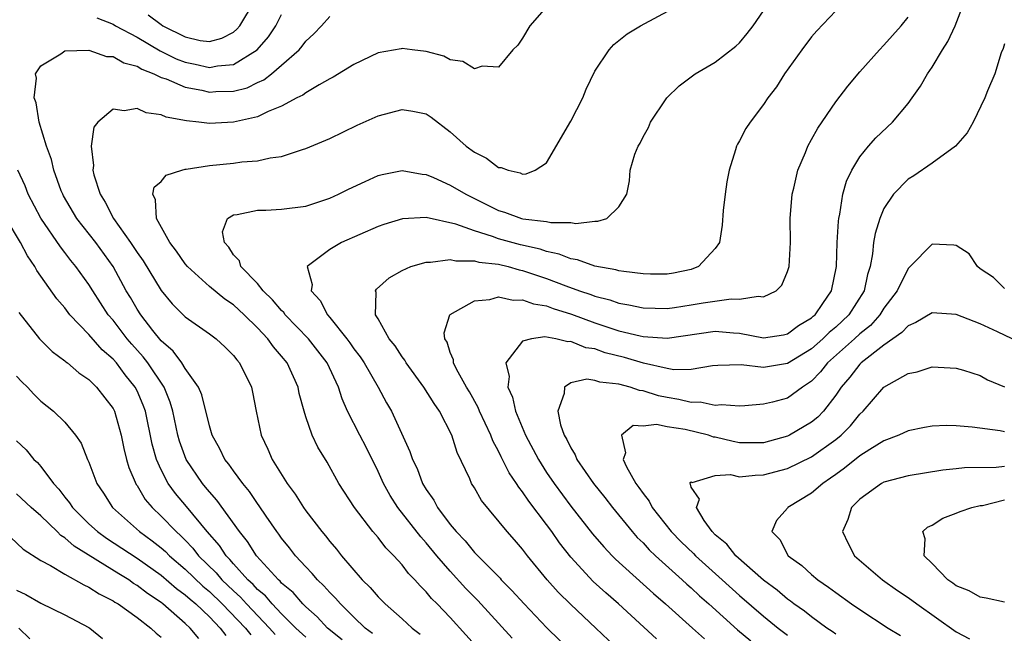
# Model space of a CAD drawing. Units: inches. Extents: x 2583000 to 2586000, y 1530000 to 1533000.
# Drawn here: x 2583285 to 2583367, y 1530609 to 1530659 of the extents above; entities that cross this region are included whole.
import ezdxf

# ---------------------------------------------------------------- set-up
doc = ezdxf.new("R2010")
doc.units = ezdxf.units.IN
doc.header["$MEASUREMENT"] = 0
doc.layers.add('LD25831530_2ft', color=133, linetype='Continuous')

msp = doc.modelspace()

# ---------------------------------------------------------------- linework, layer by layer
at = {"layer": 'LD25831530_2ft'}
for points, elevation in [([(2583329, 1530660.561), (2583327.603, 1530659), (2583327, 1530657.958), (2583326.613, 1530657.387), (2583326.202, 1530657), (2583325, 1530655.558), (2583323.635, 1530655.635), (2583323, 1530655.417), (2583322.036, 1530656.036), (2583321, 1530656.164), (2583320.463, 1530656.463), (2583319, 1530656.848), (2583317.839, 1530657), (2583317, 1530657.094), (2583316.914, 1530657.086), (2583315, 1530656.745), (2583313, 1530655.79), (2583311.281, 1530654.719), (2583311, 1530654.587), (2583310.102, 1530654.102), (2583309, 1530653.436), (2583308.76, 1530653.24), (2583308.259, 1530653), (2583307, 1530652.324), (2583305.877, 1530651.877), (2583305, 1530651.436), (2583303, 1530650.977), (2583301, 1530650.885), (2583300.129, 1530651), (2583299.107, 1530651.107), (2583297.415, 1530651.415), (2583297, 1530651.609), (2583295.762, 1530651.762), (2583295, 1530652.117), (2583293.927, 1530651.927), (2583293, 1530652.073), (2583291.736, 1530651), (2583291.42, 1530650.58), (2583291.178, 1530649), (2583291.381, 1530647.381), (2583291.322, 1530647), (2583291.394, 1530646.606), (2583291.925, 1530645), (2583292.358, 1530644.358), (2583293.031, 1530643), (2583294.459, 1530641), (2583294.681, 1530640.681), (2583295, 1530640.165), (2583295.491, 1530639.491), (2583297, 1530637.02), (2583297.921, 1530635.921), (2583299, 1530634.831), (2583301, 1530633.423), (2583301.565, 1530633), (2583302.31, 1530632.31), (2583303, 1530631.627), (2583303.265, 1530631.265), (2583303.509, 1530631), (2583304.483, 1530629), (2583304.581, 1530628.58), (2583304.875, 1530627), (2583305.301, 1530625), (2583305.852, 1530623.852), (2583306.212, 1530623), (2583307.459, 1530621), (2583308.115, 1530620.115), (2583308.813, 1530619), (2583309, 1530618.739), (2583310.344, 1530617), (2583310.647, 1530616.648), (2583311, 1530616.191), (2583311.55, 1530615.55), (2583311.981, 1530615), (2583313.691, 1530613), (2583314.361, 1530612.361), (2583315, 1530611.6), (2583315.595, 1530611), (2583317, 1530609.763), (2583317.823, 1530609), (2583318.488, 1530608.487)], 7632), ([(2583295.907, 1530659.907), (2583297, 1530659.088), (2583297.145, 1530659), (2583299, 1530658.065), (2583300.222, 1530657.778), (2583301, 1530657.674), (2583302.043, 1530657.957), (2583303, 1530658.466), (2583303.291, 1530658.709), (2583303.535, 1530659), (2583304.741, 1530661)], 7638), ([(2583323.601, 1530607), (2583321, 1530609.868), (2583319.912, 1530611), (2583319.452, 1530611.452), (2583319, 1530612.012), (2583318.497, 1530612.497), (2583318.056, 1530613), (2583317.529, 1530613.529), (2583317, 1530614.243), (2583316.317, 1530615), (2583315.653, 1530615.653), (2583315, 1530616.502), (2583314.571, 1530617), (2583313.035, 1530619), (2583311.754, 1530621), (2583310.771, 1530622.771), (2583310.001, 1530624.002), (2583309.527, 1530625), (2583309, 1530626.54), (2583308.858, 1530627), (2583308.465, 1530628.465), (2583308.371, 1530629), (2583307.458, 1530631), (2583307, 1530631.567), (2583306.332, 1530632.332), (2583305.86, 1530633), (2583305, 1530633.912), (2583303.896, 1530635), (2583303, 1530635.821), (2583302.287, 1530636.287), (2583301, 1530637.356), (2583299.194, 1530639), (2583299, 1530639.242), (2583298.281, 1530640.281), (2583297.713, 1530641), (2583296.598, 1530643), (2583296.534, 1530644.534), (2583296.292, 1530645), (2583296.402, 1530645.598), (2583297, 1530646.079), (2583297.421, 1530646.579), (2583298.707, 1530647), (2583299, 1530647.076), (2583299.077, 1530647.077), (2583301, 1530647.407), (2583303, 1530647.595), (2583303.703, 1530647.703), (2583305, 1530647.772), (2583306.034, 1530648.034), (2583307, 1530648.14), (2583308.732, 1530648.732), (2583309, 1530648.801), (2583311, 1530649.643), (2583313.261, 1530650.739), (2583315, 1530651.53), (2583317, 1530652.054), (2583317.898, 1530651.898), (2583319, 1530651.669), (2583319.415, 1530651.415), (2583321, 1530650.196), (2583322.317, 1530649), (2583323, 1530648.491), (2583324.007, 1530648.007), (2583325, 1530647.234), (2583325.23, 1530647.23), (2583325.799, 1530647), (2583326.788, 1530646.788), (2583327, 1530646.684), (2583327.3, 1530646.7), (2583328.051, 1530647), (2583329, 1530647.608), (2583331, 1530651.077), (2583332.004, 1530653), (2583332.273, 1530653.727), (2583333, 1530655.211), (2583334.196, 1530657), (2583334.565, 1530657.435), (2583335.681, 1530658.319), (2583336.789, 1530659), (2583340.559, 1530661)], 7630), ([(2583338.106, 1530608.106), (2583334.968, 1530611), (2583333.909, 1530611.909), (2583332.867, 1530612.867), (2583331, 1530614.89), (2583330.069, 1530616.069), (2583329.442, 1530617), (2583329, 1530617.602), (2583327.528, 1530619.528), (2583327, 1530620.315), (2583326.682, 1530620.682), (2583326.491, 1530621), (2583325.883, 1530621.883), (2583325.212, 1530623.212), (2583325, 1530623.674), (2583324.537, 1530624.537), (2583324.363, 1530625), (2583323.423, 1530627), (2583323.308, 1530627.307), (2583322.597, 1530628.597), (2583322.349, 1530629), (2583321.524, 1530630.476), (2583321.278, 1530631), (2583321.266, 1530631.266), (2583321, 1530631.864), (2583320.73, 1530632.73), (2583320.545, 1530633), (2583320.503, 1530633.497), (2583320.957, 1530635), (2583321, 1530635.038), (2583323, 1530636.172), (2583324.273, 1530636.273), (2583325, 1530636.494), (2583326.21, 1530636.211), (2583327, 1530636.255), (2583327.907, 1530635.907), (2583329, 1530635.749), (2583329.535, 1530635.534), (2583331.063, 1530635.064), (2583333, 1530634.331), (2583335, 1530633.667), (2583336.759, 1530633.241), (2583337, 1530633.194), (2583339, 1530633.073), (2583343, 1530633.633), (2583344.501, 1530633.499), (2583345, 1530633.478), (2583347, 1530633.088), (2583348.658, 1530633.342), (2583349, 1530633.408), (2583349.896, 1530634.104), (2583351, 1530634.747), (2583351.126, 1530634.874), (2583351.285, 1530635), (2583351.936, 1530635.936), (2583352.638, 1530637), (2583353.056, 1530639), (2583353.124, 1530641), (2583353.22, 1530642.78), (2583353.256, 1530643), (2583353.347, 1530643.347), (2583353.601, 1530645), (2583353.899, 1530646.101), (2583354.322, 1530647), (2583355, 1530648.119), (2583355.714, 1530649), (2583356.32, 1530649.68), (2583357.707, 1530651), (2583359, 1530652.533), (2583359.346, 1530653), (2583360.029, 1530653.971), (2583360.617, 1530655), (2583361, 1530655.552), (2583361.869, 1530657), (2583362.309, 1530657.69), (2583362.925, 1530659), (2583363.691, 1530661)], 7622), ([(2583314.538, 1530608.537), (2583313.931, 1530609), (2583313, 1530609.889), (2583311.875, 1530611), (2583311.48, 1530611.479), (2583311, 1530611.942), (2583310.507, 1530612.507), (2583309.968, 1530613), (2583309.535, 1530613.535), (2583309, 1530614.077), (2583308.151, 1530615), (2583307.652, 1530615.652), (2583307, 1530616.453), (2583306.777, 1530616.776), (2583306.601, 1530617), (2583305.725, 1530618.275), (2583305.145, 1530619.145), (2583305, 1530619.338), (2583304.34, 1530620.34), (2583303.778, 1530621), (2583303, 1530622.058), (2583302.614, 1530622.614), (2583302.291, 1530623), (2583301.872, 1530623.872), (2583301.237, 1530625), (2583301, 1530625.777), (2583300.368, 1530628.368), (2583300.091, 1530629), (2583299, 1530630.529), (2583298.708, 1530631), (2583297.984, 1530631.984), (2583297, 1530632.826), (2583296.308, 1530633.692), (2583295.297, 1530635), (2583295, 1530635.46), (2583294.441, 1530636.441), (2583294.101, 1530637), (2583293.005, 1530639.005), (2583291.564, 1530641), (2583289.99, 1530643), (2583288.884, 1530644.884), (2583288.823, 1530645), (2583288.708, 1530645.292), (2583288.078, 1530647), (2583287.886, 1530647.887), (2583287.484, 1530649), (2583286.879, 1530651), (2583286.608, 1530652.608), (2583286.458, 1530653), (2583286.635, 1530654.635), (2583286.574, 1530655), (2583287, 1530655.654), (2583288.656, 1530656.656), (2583289, 1530656.905), (2583291, 1530656.976), (2583292.451, 1530656.451), (2583293, 1530656.436), (2583293.903, 1530655.903), (2583295, 1530655.629), (2583295.382, 1530655.382), (2583296.392, 1530655), (2583297, 1530654.711), (2583297.423, 1530654.577), (2583299, 1530653.896), (2583300.363, 1530653.637), (2583301, 1530653.483), (2583301.525, 1530653.525), (2583303, 1530653.553), (2583304.149, 1530653.851), (2583305, 1530654.271), (2583305.508, 1530654.492), (2583306.145, 1530655), (2583307, 1530655.72), (2583308.443, 1530657), (2583308.708, 1530657.292), (2583309, 1530657.709), (2583309.677, 1530658.323), (2583310.311, 1530659), (2583311, 1530659.771)], 7634), ([(2583291.654, 1530659.654), (2583293, 1530659.12), (2583293.199, 1530659), (2583295, 1530658.037), (2583296.92, 1530656.92), (2583298.252, 1530656.251), (2583299, 1530655.968), (2583299.808, 1530655.808), (2583301, 1530655.531), (2583301.671, 1530655.671), (2583303, 1530655.789), (2583304.967, 1530657), (2583305.913, 1530658.087), (2583306.522, 1530659), (2583307, 1530659.92)], 7636), ([(2583326.148, 1530608.149), (2583323.279, 1530611.279), (2583322.288, 1530612.288), (2583321, 1530613.705), (2583319.893, 1530615), (2583319, 1530616.083), (2583318.555, 1530616.555), (2583316.65, 1530619), (2583316, 1530620.001), (2583315.461, 1530621), (2583315, 1530621.995), (2583314.003, 1530624.003), (2583313.478, 1530625), (2583312.463, 1530627), (2583312.017, 1530628.017), (2583311.705, 1530629), (2583310.768, 1530631), (2583309.222, 1530633), (2583307.3, 1530635), (2583307.177, 1530635.177), (2583307, 1530635.346), (2583306.248, 1530636.248), (2583305.451, 1530637), (2583305, 1530637.585), (2583303.598, 1530639), (2583303.492, 1530639.492), (2583303, 1530639.979), (2583302.625, 1530640.625), (2583302.261, 1530641), (2583302.102, 1530641.898), (2583302.497, 1530643), (2583303, 1530643.305), (2583303.317, 1530643.317), (2583305, 1530643.681), (2583305.675, 1530643.675), (2583307, 1530643.76), (2583309, 1530644.027), (2583311, 1530644.681), (2583311.705, 1530645), (2583312.561, 1530645.439), (2583313.921, 1530646.079), (2583315, 1530646.551), (2583315.354, 1530646.646), (2583317, 1530646.973), (2583318.666, 1530646.666), (2583319, 1530646.641), (2583319.605, 1530646.395), (2583321, 1530645.77), (2583322.281, 1530645), (2583325, 1530643.656), (2583325.513, 1530643.513), (2583326.908, 1530643), (2583327.032, 1530642.968), (2583329, 1530642.736), (2583329.347, 1530642.653), (2583331, 1530642.651), (2583331.433, 1530642.567), (2583333, 1530642.778), (2583333.237, 1530642.763), (2583333.99, 1530643), (2583335, 1530643.964), (2583335.648, 1530645), (2583335.888, 1530646.112), (2583335.939, 1530647), (2583336.329, 1530648.329), (2583336.589, 1530649), (2583336.758, 1530649.242), (2583337, 1530649.771), (2583337.456, 1530650.545), (2583337.629, 1530651), (2583338.931, 1530652.931), (2583338.988, 1530653.012), (2583339.999, 1530654.001), (2583341, 1530654.762), (2583341.316, 1530655), (2583343, 1530655.979), (2583344.701, 1530657.299), (2583345, 1530657.569), (2583345.655, 1530658.345), (2583346.149, 1530659), (2583347, 1530660.219)], 7628), ([(2583353, 1530660.23), (2583351.431, 1530658.57), (2583351, 1530658.065), (2583350.174, 1530657), (2583348.753, 1530655), (2583348.067, 1530653.933), (2583347.367, 1530653), (2583347, 1530652.456), (2583345.888, 1530651), (2583345.541, 1530650.459), (2583345, 1530649.43), (2583344.834, 1530649.166), (2583344.764, 1530649), (2583344.69, 1530648.69), (2583344.141, 1530647), (2583343.96, 1530646.04), (2583343.813, 1530645), (2583343.663, 1530643.664), (2583343.571, 1530642.429), (2583343.336, 1530641), (2583343, 1530640.496), (2583341.61, 1530639), (2583341, 1530638.773), (2583339.543, 1530638.457), (2583339, 1530638.372), (2583337.622, 1530638.378), (2583337, 1530638.403), (2583335.414, 1530638.586), (2583335, 1530638.662), (2583334.743, 1530638.743), (2583333, 1530639.036), (2583331.561, 1530639.561), (2583331, 1530639.646), (2583330.042, 1530640.042), (2583329, 1530640.26), (2583328.451, 1530640.45), (2583326.818, 1530640.818), (2583325, 1530641.315), (2583324.491, 1530641.509), (2583323, 1530641.966), (2583321.467, 1530642.533), (2583319, 1530643.078), (2583317.027, 1530642.973), (2583315.493, 1530642.507), (2583315, 1530642.33), (2583311.959, 1530641), (2583311, 1530640.433), (2583309.122, 1530639), (2583309.527, 1530637.527), (2583309.436, 1530637), (2583310.199, 1530636.199), (2583310.792, 1530635), (2583311, 1530634.769), (2583312.402, 1530633), (2583312.659, 1530632.659), (2583313, 1530632.164), (2583313.511, 1530631.511), (2583313.851, 1530631), (2583315.022, 1530629), (2583315.704, 1530627.704), (2583316.122, 1530627), (2583317.653, 1530623.653), (2583317.859, 1530623), (2583318.248, 1530622.248), (2583318.696, 1530621), (2583319, 1530620.492), (2583319.622, 1530619.622), (2583319.944, 1530619), (2583321, 1530617.596), (2583321.479, 1530617), (2583322.232, 1530616.233), (2583323, 1530615.272), (2583325.128, 1530613.128), (2583325.236, 1530613), (2583326.121, 1530612.121), (2583327.119, 1530611), (2583329.009, 1530609.009), (2583331.078, 1530607)], 7626), ([(2583335.173, 1530607), (2583333.08, 1530609), (2583331, 1530610.95), (2583329.965, 1530611.965), (2583329.039, 1530613), (2583327.405, 1530615), (2583327, 1530615.549), (2583326.333, 1530616.333), (2583325.728, 1530617), (2583323.583, 1530619.583), (2583323, 1530620.624), (2583322.769, 1530621), (2583322.61, 1530621.39), (2583321.579, 1530623.579), (2583321.126, 1530625), (2583320.091, 1530627), (2583319.648, 1530627.648), (2583318.807, 1530629), (2583317.347, 1530631), (2583317.228, 1530631.228), (2583317, 1530631.505), (2583316.416, 1530632.416), (2583315.923, 1530633), (2583315, 1530634.657), (2583314.794, 1530635), (2583314.855, 1530636.855), (2583314.797, 1530637), (2583314.875, 1530637.125), (2583315.929, 1530638.071), (2583317, 1530638.678), (2583317.727, 1530639), (2583319, 1530639.381), (2583319.359, 1530639.359), (2583321, 1530639.597), (2583321.473, 1530639.473), (2583323, 1530639.493), (2583323.376, 1530639.376), (2583325, 1530639.194), (2583325.809, 1530639), (2583326.728, 1530638.728), (2583327, 1530638.688), (2583329, 1530638.019), (2583330.593, 1530637.407), (2583331.715, 1530637), (2583332.673, 1530636.673), (2583333, 1530636.542), (2583334.236, 1530636.236), (2583335, 1530635.955), (2583335.824, 1530635.824), (2583337, 1530635.571), (2583339, 1530635.536), (2583339.611, 1530635.611), (2583341, 1530635.819), (2583341.998, 1530635.999), (2583344.322, 1530636.322), (2583345, 1530636.287), (2583346.557, 1530636.557), (2583347, 1530636.487), (2583348.047, 1530637), (2583348.536, 1530637.464), (2583349, 1530638.582), (2583349.131, 1530639), (2583349.231, 1530641), (2583349.223, 1530643), (2583349.388, 1530645), (2583349.518, 1530645.518), (2583349.851, 1530647), (2583350.479, 1530648.479), (2583350.679, 1530649), (2583351, 1530649.557), (2583351.501, 1530650.499), (2583353, 1530652.665), (2583354.009, 1530653.991), (2583355, 1530655.172), (2583356.619, 1530657), (2583357, 1530657.388), (2583358.429, 1530659), (2583359, 1530659.707)], 7624), ([(2583367, 1530657.504), (2583366.898, 1530657.102), (2583366.742, 1530656.742), (2583366.207, 1530655), (2583365.603, 1530653.603), (2583365.377, 1530653), (2583364.413, 1530651), (2583363.899, 1530650.101), (2583362.95, 1530649), (2583361, 1530647.582), (2583359.468, 1530646.532), (2583359, 1530646.246), (2583357.803, 1530645), (2583357, 1530643.818), (2583356.65, 1530643), (2583356.261, 1530641.739), (2583356.146, 1530641), (2583356.055, 1530640.055), (2583355.853, 1530639), (2583355.644, 1530638.356), (2583355.356, 1530637), (2583354.096, 1530635), (2583353, 1530633.975), (2583352.458, 1530633.543), (2583351.917, 1530633), (2583351, 1530632.185), (2583349, 1530630.948), (2583347, 1530630.631), (2583345.156, 1530630.844), (2583343.204, 1530630.796), (2583342.761, 1530630.761), (2583341, 1530630.456), (2583339.56, 1530630.44), (2583339, 1530630.539), (2583337.029, 1530630.971), (2583335.448, 1530631.448), (2583333.852, 1530631.852), (2583333, 1530632.163), (2583332.259, 1530632.259), (2583331, 1530632.78), (2583330.75, 1530632.75), (2583329.76, 1530633), (2583328.841, 1530633.158), (2583327.734, 1530633), (2583327, 1530632.815), (2583325.618, 1530631), (2583325.88, 1530629.88), (2583325.771, 1530629), (2583326.16, 1530628.16), (2583326.4, 1530627), (2583327.255, 1530625), (2583328.314, 1530623), (2583329, 1530621.922), (2583329.621, 1530621), (2583331, 1530619.121), (2583332.816, 1530616.816), (2583333.743, 1530615.742), (2583334.448, 1530615), (2583334.721, 1530614.721), (2583337.863, 1530611.863), (2583338.868, 1530611), (2583341.098, 1530609), (2583342.112, 1530608.112)], 7620), ([(2583312.023, 1530608.023), (2583310.809, 1530609), (2583309.941, 1530609.941), (2583309, 1530610.749), (2583308.746, 1530611), (2583307.944, 1530611.944), (2583307, 1530612.734), (2583306.879, 1530612.88), (2583306.733, 1530613), (2583304.911, 1530615), (2583304.176, 1530616.176), (2583303.495, 1530617), (2583301.625, 1530619.625), (2583301, 1530620.294), (2583300.69, 1530620.69), (2583300.418, 1530621), (2583299.063, 1530623), (2583298.523, 1530624.523), (2583298.392, 1530625), (2583297.963, 1530627), (2583297.746, 1530627.746), (2583297.232, 1530629), (2583295.893, 1530631), (2583295.507, 1530631.507), (2583294.553, 1530632.553), (2583294.179, 1530633), (2583293, 1530634.542), (2583292.61, 1530635), (2583291.31, 1530637), (2583291, 1530637.51), (2583289.926, 1530639), (2583289.503, 1530639.503), (2583289, 1530640.169), (2583288.629, 1530640.629), (2583287.011, 1530643.011), (2583285.966, 1530645), (2583285.693, 1530645.693), (2583285.11, 1530647)], 7636), ([(2583309, 1530608.236), (2583308.187, 1530609), (2583307, 1530610.176), (2583306.21, 1530611), (2583305.661, 1530611.661), (2583305, 1530612.207), (2583304.625, 1530612.625), (2583304.2, 1530613), (2583303, 1530614.333), (2583302.698, 1530614.698), (2583302.387, 1530615), (2583301.843, 1530615.843), (2583300.828, 1530617), (2583299.096, 1530619.096), (2583298.177, 1530620.177), (2583297.577, 1530621), (2583297, 1530622.125), (2583296.608, 1530623), (2583296.259, 1530624.259), (2583295.686, 1530627), (2583295.505, 1530627.505), (2583295, 1530628.696), (2583294.847, 1530629), (2583294.018, 1530630.018), (2583293.279, 1530631), (2583293, 1530631.321), (2583292.095, 1530632.095), (2583291, 1530633.361), (2583289.427, 1530635), (2583289, 1530635.565), (2583288.325, 1530636.325), (2583286.677, 1530638.677), (2583286.511, 1530639), (2583285.899, 1530639.899), (2583285.307, 1530641), (2583284.133, 1530643)], 7638), ([(2583367, 1530637.172), (2583366.088, 1530638.088), (2583365, 1530638.827), (2583364.769, 1530639), (2583364.071, 1530640.071), (2583363, 1530640.754), (2583362.789, 1530640.789), (2583361, 1530640.853), (2583359.171, 1530639), (2583359, 1530638.85), (2583358.106, 1530637), (2583357, 1530635.553), (2583356.657, 1530635), (2583355.878, 1530634.122), (2583355, 1530633.412), (2583354.558, 1530633), (2583352.307, 1530631), (2583351.739, 1530630.261), (2583351, 1530629.495), (2583350.247, 1530629), (2583349, 1530628.093), (2583347.749, 1530627.749), (2583347, 1530627.577), (2583345.445, 1530627.444), (2583345, 1530627.423), (2583343.525, 1530627.524), (2583343, 1530627.467), (2583341.743, 1530627.743), (2583341, 1530627.721), (2583339.979, 1530627.979), (2583339, 1530628.138), (2583338.277, 1530628.277), (2583337, 1530628.696), (2583336.709, 1530628.709), (2583335.935, 1530629), (2583335, 1530629.25), (2583333.401, 1530629.401), (2583333, 1530629.55), (2583332.336, 1530629.664), (2583331, 1530629.344), (2583330.472, 1530629), (2583330.466, 1530628.466), (2583329.919, 1530627), (2583330.148, 1530625.852), (2583330.455, 1530625), (2583330.661, 1530624.661), (2583331, 1530623.946), (2583331.37, 1530623.37), (2583331.506, 1530623), (2583332.882, 1530621), (2583333.821, 1530619.821), (2583334.452, 1530619), (2583336.111, 1530617), (2583336.526, 1530616.526), (2583337, 1530616.063), (2583337.502, 1530615.502), (2583338.029, 1530615), (2583340.262, 1530613), (2583340.642, 1530612.642), (2583341, 1530612.336), (2583341.682, 1530611.681), (2583342.463, 1530611), (2583344.849, 1530608.848), (2583345.938, 1530607.939)], 7618), ([(2583285.194, 1530635.194), (2583286.903, 1530633), (2583287, 1530632.894), (2583287.944, 1530631.944), (2583289, 1530631.173), (2583289.086, 1530631.086), (2583289.212, 1530631), (2583290.17, 1530630.17), (2583291, 1530629.631), (2583291.64, 1530629), (2583293, 1530627.223), (2583293.114, 1530627), (2583293.678, 1530625), (2583293.905, 1530623.905), (2583294.131, 1530623), (2583294.324, 1530622.324), (2583294.924, 1530620.924), (2583295, 1530620.822), (2583295.674, 1530619.674), (2583296.237, 1530619), (2583297, 1530618.287), (2583298.233, 1530617), (2583298.642, 1530616.642), (2583299, 1530616.278), (2583299.628, 1530615.628), (2583300.106, 1530615), (2583301.57, 1530613.57), (2583302.041, 1530613), (2583303, 1530612.079), (2583303.573, 1530611.573), (2583304.086, 1530611), (2583306.003, 1530609), (2583306.47, 1530608.47)], 7640), ([(2583367.65, 1530633), (2583366.418, 1530633.582), (2583365, 1530634.243), (2583363, 1530635.03), (2583361, 1530635.166), (2583359.651, 1530634.349), (2583359, 1530634.095), (2583358.479, 1530633.521), (2583357, 1530632.484), (2583355.099, 1530631), (2583355, 1530630.906), (2583354.166, 1530629.834), (2583353.443, 1530629), (2583353, 1530628.34), (2583351.981, 1530627), (2583351.501, 1530626.499), (2583351, 1530626.077), (2583349.171, 1530625), (2583349, 1530624.915), (2583347, 1530624.384), (2583345, 1530624.366), (2583344.474, 1530624.474), (2583343, 1530624.83), (2583342.851, 1530624.852), (2583342.442, 1530625), (2583340.512, 1530625.488), (2583339, 1530625.696), (2583338.108, 1530625.892), (2583337, 1530625.756), (2583336.193, 1530625.807), (2583335.201, 1530625), (2583335.555, 1530623.555), (2583335.353, 1530623), (2583335.623, 1530622.377), (2583336.391, 1530621), (2583336.661, 1530620.661), (2583337, 1530620.152), (2583337.517, 1530619.517), (2583337.763, 1530619), (2583339.341, 1530617), (2583340.164, 1530616.164), (2583341.18, 1530615.18), (2583341.345, 1530615), (2583343.582, 1530613), (2583345, 1530611.7), (2583347, 1530609.97), (2583348.218, 1530609), (2583349, 1530608.402)], 7616), ([(2583353, 1530608.482), (2583352.705, 1530608.705), (2583352.254, 1530609), (2583351, 1530609.916), (2583350.398, 1530610.399), (2583349.527, 1530611), (2583349.237, 1530611.237), (2583349, 1530611.396), (2583348.138, 1530612.138), (2583347, 1530612.965), (2583344.691, 1530615), (2583343.961, 1530615.962), (2583343, 1530616.745), (2583342.741, 1530617), (2583342.089, 1530617.911), (2583341.435, 1530619), (2583341.7, 1530619.699), (2583341, 1530620.704), (2583340.953, 1530620.953), (2583340.914, 1530621), (2583340.913, 1530621.087), (2583341, 1530621.127), (2583341.087, 1530621.088), (2583343, 1530621.657), (2583344.269, 1530621.731), (2583345, 1530621.562), (2583346.301, 1530621.699), (2583347, 1530621.703), (2583349, 1530622.233), (2583351, 1530623.216), (2583353, 1530624.645), (2583353.441, 1530625), (2583354.223, 1530625.777), (2583355, 1530626.752), (2583355.27, 1530627), (2583357, 1530628.987), (2583359, 1530630.13), (2583359.745, 1530630.255), (2583361, 1530630.689), (2583363, 1530630.56), (2583363.599, 1530630.401), (2583365, 1530629.974), (2583365.608, 1530629.608), (2583367, 1530629.014)], 7614), ([(2583285, 1530629.919), (2583285.441, 1530629.441), (2583285.892, 1530629), (2583286.424, 1530628.424), (2583287, 1530627.837), (2583288.05, 1530627), (2583289, 1530626.084), (2583289.885, 1530625), (2583290.348, 1530624.348), (2583290.888, 1530623), (2583291, 1530622.759), (2583291.669, 1530621), (2583292.206, 1530620.206), (2583292.969, 1530619), (2583295.194, 1530617), (2583296.243, 1530616.243), (2583297, 1530615.652), (2583297.348, 1530615.348), (2583297.689, 1530615), (2583299, 1530613.892), (2583300.467, 1530612.467), (2583301, 1530612.03), (2583302.071, 1530611), (2583304.005, 1530609), (2583304.437, 1530608.437)], 7642), ([(2583367, 1530625.278), (2583366.643, 1530625.357), (2583364.325, 1530625.675), (2583363, 1530625.784), (2583362.197, 1530625.803), (2583361, 1530625.744), (2583360.354, 1530625.646), (2583359, 1530625.373), (2583358.23, 1530625), (2583357, 1530624.538), (2583355.818, 1530623.818), (2583355, 1530623.287), (2583353.735, 1530622.265), (2583353, 1530621.754), (2583352.567, 1530621.433), (2583351.917, 1530621), (2583351, 1530620.182), (2583349.035, 1530619), (2583349, 1530618.946), (2583348.069, 1530617.931), (2583347.698, 1530617), (2583348.348, 1530616.348), (2583349.047, 1530615), (2583350.183, 1530614.183), (2583351, 1530613.443), (2583351.524, 1530613), (2583352.403, 1530612.403), (2583353, 1530611.94), (2583354.313, 1530611), (2583355, 1530610.529), (2583357.343, 1530609), (2583358.379, 1530608.379)], 7612), ([(2583285, 1530624.534), (2583285.782, 1530623.782), (2583286.431, 1530623), (2583286.725, 1530622.725), (2583287, 1530622.4), (2583288.062, 1530621), (2583288.514, 1530620.514), (2583289, 1530619.869), (2583289.393, 1530619.393), (2583289.634, 1530619), (2583291, 1530617.66), (2583291.716, 1530617), (2583292.457, 1530616.457), (2583295, 1530614.801), (2583297, 1530613.387), (2583298.281, 1530612.281), (2583299, 1530611.764), (2583299.392, 1530611.392), (2583299.868, 1530611), (2583301, 1530609.916), (2583301.896, 1530609), (2583302.372, 1530608.372)], 7644), ([(2583367, 1530622.41), (2583366.327, 1530622.327), (2583363.698, 1530622.302), (2583363, 1530622.215), (2583361.89, 1530622.11), (2583359, 1530621.632), (2583357, 1530621.103), (2583356.805, 1530621), (2583355, 1530619.692), (2583354.296, 1530619), (2583353.995, 1530618.005), (2583353.549, 1530617), (2583354.022, 1530616.023), (2583354.551, 1530615), (2583356.889, 1530613), (2583358.127, 1530612.127), (2583359, 1530611.54), (2583359.724, 1530611), (2583363, 1530608.669), (2583364.096, 1530608.096)], 7610), ([(2583300.124, 1530608.124), (2583299.394, 1530609), (2583299, 1530609.376), (2583297.139, 1530611), (2583297, 1530611.109), (2583295.861, 1530611.861), (2583295, 1530612.536), (2583294.708, 1530612.708), (2583294.299, 1530613), (2583293.485, 1530613.485), (2583289.782, 1530615.782), (2583289, 1530616.487), (2583288.675, 1530616.675), (2583288.359, 1530617), (2583287, 1530618.306), (2583286.197, 1530619), (2583285, 1530620.149)], 7646), ([(2583367, 1530611.154), (2583365.476, 1530611.476), (2583365, 1530611.558), (2583364.076, 1530612.075), (2583363, 1530612.504), (2583362.728, 1530612.729), (2583362.303, 1530613), (2583361, 1530614.347), (2583360.342, 1530615), (2583360.41, 1530616.41), (2583360.221, 1530617), (2583360.619, 1530617.381), (2583361, 1530617.548), (2583361.895, 1530618.105), (2583363, 1530618.533), (2583363.321, 1530618.679), (2583364.302, 1530619), (2583365, 1530619.156), (2583365.183, 1530619.183), (2583367, 1530619.629)], 7608), ([(2583284.51, 1530616.51), (2583285.544, 1530615.544), (2583287, 1530614.606), (2583287.82, 1530614.18), (2583289, 1530613.457), (2583290.581, 1530612.581), (2583291, 1530612.403), (2583291.841, 1530611.841), (2583293, 1530611.269), (2583293.157, 1530611.157), (2583293.423, 1530611), (2583295, 1530609.885), (2583296.143, 1530609), (2583296.58, 1530608.58), (2583297, 1530608.242)], 7648), ([(2583285, 1530612.136), (2583285.769, 1530611.769), (2583287, 1530611.066), (2583289, 1530610.099), (2583291, 1530609.037), (2583291.066, 1530609), (2583292.121, 1530608.121)], 7650), ([(2583285.169, 1530609), (2583286.097, 1530608.097)], 7652)]:
    msp.add_lwpolyline(points, dxfattribs=dict(at, elevation=elevation))

doc.saveas('drawing.dxf')
